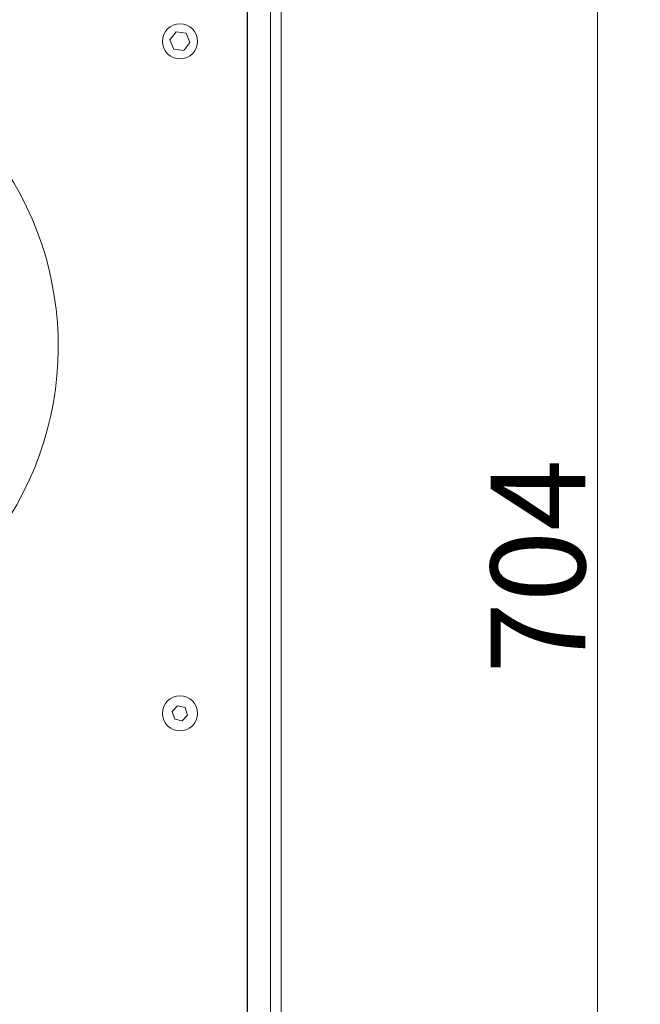
# Model space of a CAD drawing. Extents: x -8405 to -4446, y -4727 to -1853.
# Drawn here: x -7263 to -7033, y -4165 to -3801 of the extents above; entities that cross this region are included whole.
import ezdxf

# ---------------------------------------------------------------- set-up
doc = ezdxf.new("R2010")
doc.units = 0
doc.header["$LTSCALE"] = 5
doc.layers.add('Bemaßungen(Brunner)', color=7, linetype='Continuous', lineweight=25)
doc.layers.add('SLD-0', color=7, linetype='Continuous')
doc.styles.add('Brunner 2014', font='arial.ttf', dxfattribs={"height": 35})
doc.dimstyles.new('Brunner 2014', dxfattribs={"dimscale": 5, "dimtxt": 35, "dimasz": 5, "dimexe": 3.175, "dimexo": 0, "dimgap": 0.762, "dimtad": 1, "dimdec": 0, "dimrnd": 1e-08, "dimtxsty": 'Brunner 2014', "dimcen": 0.09, "dimdle": 10, "dimclrd": 7, "dimclre": 7, "dimclrt": 7, "dimadec": 1, "dimazin": 2, "dimtfac": 0.666667, "dimtdec": 0, "dimtmove": 0, "dimatfit": 3, "dimldrblk": 'Filled-1', "dimfxl": 1, "dimtolj": 1, "dimlwd": 5, "dimlwe": 5, "dimarcsym": 0})

# ---------------------------------------------------------------- blocks, each defined once
blk = doc.blocks.new('*D62')
at = {"layer": 'Defpoints', "color": 0, "lineweight": 5}
for p in [(-7165.66, -3709.85), (-7127.99, -4413.85), (-7048.43, -4413.85)]:
    blk.add_point(p, dxfattribs=at)
at = {"layer": 'SLD-0', "color": 7, "linetype": 'Continuous', "lineweight": 5}
for p, q in [((-7165.66, -3709.85), (-7032.56, -3709.85)), ((-7048.43, -3734.85), (-7048.43, -4388.85)), ((-7127.99, -4413.85), (-7032.56, -4413.85))]:
    blk.add_line(p, q, dxfattribs=at)
at = {"layer": 'SLD-0', "color": 7, "lineweight": 5}
for points in [[(-7052.6, -3734.85), (-7044.27, -3734.85), (-7048.43, -3709.85)], [(-7052.6, -4388.85), (-7044.27, -4388.85), (-7048.43, -4413.85)]]:
    blk.add_solid(points, dxfattribs=at)
at = {"layer": 'SLD-0', "color": 7, "insert": (-7087.99, -4003.2), "char_height": 35, "attachment_point": 2, "rotation": 90, "style": 'Brunner 2014'}
blk.add_mtext('\\A1;704', dxfattribs=at)
blk = doc.blocks.new('Filled-1')
at = {"color": 0}
for p, q in [((0, 0), (-1, 0.167)), ((-1, 0.167), (-1, -0.167)), ((-1, 0), (0, 0)), ((-1, -0.167), (0, 0))]:
    blk.add_line(p, q, dxfattribs=at)
at = {"color": 0, "flags": 128}
blk.add_lwpolyline([(-1, -0.167), (0, 0), (-1, 0.167), (-1, -0.167)], dxfattribs=at)
at = {"color": 0}
blk.add_solid([(-1, -0.167), (0, 0), (-1, 0.167), (-1, -0.167)], dxfattribs=at)
blk = doc.blocks.new('*D89')
at = {"layer": 'Bemaßungen(Brunner)', "color": 7, "linetype": 'Continuous', "lineweight": 5}
for p, q in [((-7460.07, -3921.58), (-7460.07, -3630.31)), ((-7276.13, -3921.19), (-7276.13, -3630.31)), ((-7301.13, -3646.18), (-7435.07, -3646.18))]:
    blk.add_line(p, q, dxfattribs=at)
at = {"layer": 'Bemaßungen(Brunner)', "color": 7, "lineweight": 5}
for points in [[(-7435.07, -3642.02), (-7435.07, -3650.35), (-7460.07, -3646.18)], [(-7301.13, -3642.02), (-7301.13, -3650.35), (-7276.13, -3646.18)]]:
    blk.add_solid(points, dxfattribs=at)
at = {"layer": 'Defpoints', "color": 0, "lineweight": 5}
for p in [(-7460.07, -3646.18), (-7276.13, -3921.19), (-7460.07, -3921.58)]:
    blk.add_point(p, dxfattribs=at)
at = {"layer": 'Bemaßungen(Brunner)', "color": 7, "lineweight": 5, "insert": (-7368.1, -3623.52), "char_height": 35, "attachment_point": 5, "style": 'Brunner 2014'}
blk.add_mtext('\\A1;A %%C180/%%C160/%%C145', dxfattribs=at)

msp = doc.modelspace()

# ---------------------------------------------------------------- linework, layer by layer
at = {"color": 7, "linetype": 'Continuous', "lineweight": 5}
for p, q in [((-7169.66, -4353.85), (-7169.66, -3709.85)), ((-7165.66, -4353.85), (-7165.66, -3709.85)), ((-7178.27, -4393.41), (-7178.27, -3727.71)), ((-7178.16, -3758.71), (-7178.16, -4398.51)), ((-7178.16, -3938.71), (-7178.16, -4398.61)), ((-7204.03, -4054.85), (-7205.98, -4056.97)), ((-7201.21, -4055.47), (-7204.03, -4054.85)), ((-7200.34, -4058.23), (-7201.21, -4055.47)), ((-7205.98, -4056.97), (-7205.11, -4059.73)), ((-7205.11, -4059.73), (-7202.29, -4060.35)), ((-7202.29, -4060.35), (-7200.34, -4058.23))]:
    msp.add_line(p, q, dxfattribs=at)
at = {"color": 7, "linetype": 'Continuous', "lineweight": 0}
for p, q in [((-7204.59, -3805.13), (-7206.88, -3808.1)), ((-7206.88, -3808.1), (-7205.45, -3811.57)), ((-7200.87, -3805.63), (-7204.59, -3805.13)), ((-7199.44, -3809.1), (-7200.87, -3805.63)), ((-7205.45, -3811.57), (-7201.73, -3812.07)), ((-7201.73, -3812.07), (-7199.44, -3809.1))]:
    msp.add_line(p, q, dxfattribs=at)
msp.add_circle((-7203.16, -3808.6), 6.5, dxfattribs=at)
at = {"color": 7, "linetype": 'Continuous', "lineweight": 5}
msp.add_circle((-7203.16, -4057.6), 6.5, dxfattribs=at)
at = {"color": 7, "linetype": 'Continuous', "lineweight": 0}
msp.add_arc((-7368.16, -3921.6), 119.91, 328.1711, 45, dxfattribs=at)

# ---------------------------------------------------------------- dimensions: what is measured, and where the dimension line sits
at = {"layer": 'Bemaßungen(Brunner)', "lineweight": 5}
dim = msp.add_linear_dim(base=(-7460.07, -3646.18), p1=(-7276.13, -3921.19), p2=(-7460.07, -3921.58), text='A %%C180/%%C160/%%C145', dimstyle='Brunner 2014', dxfattribs=at)
dim.commit()
dim.dimension.update_dxf_attribs({"geometry": '*D89', "text_midpoint": (-7368.1, -3646.18), "dimtype": 160})
at = {"layer": 'SLD-0', "color": 30}
dim = msp.add_linear_dim(base=(-7048.43, -4413.85), p1=(-7165.66, -3709.85), p2=(-7127.99, -4413.85), angle=90, dimstyle='Brunner 2014', dxfattribs=at)
dim.commit()
dim.dimension.update_dxf_attribs({"geometry": '*D62', "text_midpoint": (-7048.43, -4003.2), "dimtype": 160})

doc.saveas('drawing.dxf')
